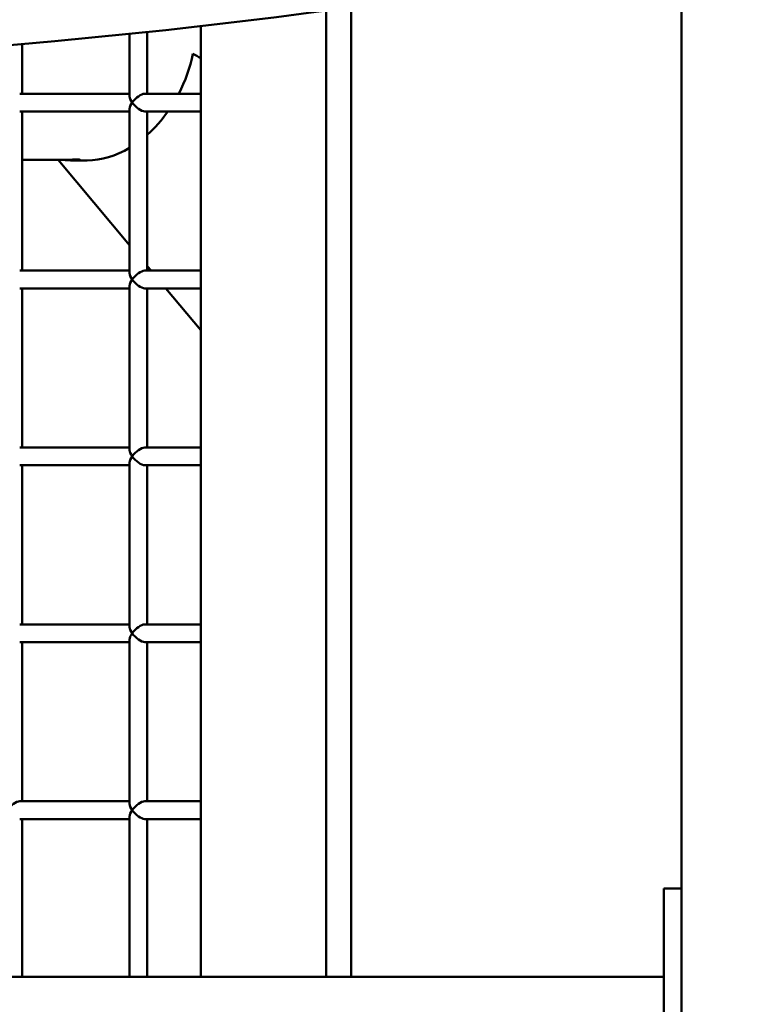
# Model space of a CAD drawing. Units: millimetres. Extents: x -3245 to 15832, y 13480 to 29393.
# Drawn here: x 1937 to 2145, y 15806 to 16085 of the extents above; entities that cross this region are included whole.
import ezdxf

# ---------------------------------------------------------------- set-up
doc = ezdxf.new("R2010")
doc.units = ezdxf.units.MM
doc.layers.add('MD_Visible', color=7, linetype='Continuous', lineweight=50)
doc.styles.get("Standard").update_dxf_attribs({"font": 'GOTHIC.TTF'})
doc.dimstyles.new('ISO-25 (BySec)', dxfattribs={"dimtxt": 120, "dimasz": 60, "dimexe": 1.25, "dimexo": 0.625, "dimgap": 80, "dimtad": 1, "dimlfac": 0.1, "dimrnd": 5, "dimtxsty": 'Standard', "dimcen": 0, "dimse1": 1, "dimse2": 1, "dimclrd": 256, "dimclre": 256, "dimclrt": 256, "dimadec": 0, "dimazin": 0, "dimtfac": 1, "dimtmove": 1, "dimatfit": 3, "dimldrblk": 'DOTBLANK', "dimfxl": 1, "dimlwd": 5, "dimlwe": 5, "dimarcsym": 0})

# ---------------------------------------------------------------- blocks, each defined once
blk = doc.blocks.new('*D6')
at = {"lineweight": 5, "transparency": 16777216}
blk.add_line((-2500.36, 19762.31), (7474.04, 19762.31), dxfattribs=at)
at = {"transparency": 16777216}
for points in [[(-2500.36, 19782.31), (-2500.36, 19742.31), (-2620.36, 19762.31)], [(7474.04, 19782.31), (7474.04, 19742.31), (7594.04, 19762.31)]]:
    blk.add_solid(points, dxfattribs=at)
at = {"layer": 'Defpoints', "color": 0, "transparency": 16777216}
for p in [(7594.04, 19762.31), (7594.04, 13949.32), (-2620.36, 13550.07)]:
    blk.add_point(p, dxfattribs=at)
at = {"transparency": 16777216, "insert": (2486.84, 19936.83), "char_height": 180, "attachment_point": 5}
blk.add_mtext('1020', dxfattribs=at)
blk = doc.blocks.new('_DotBlank')
at = {"color": 0, "linetype": 'ByBlock', "lineweight": -2}
blk.add_line((-0.5, 0), (-1, 0), dxfattribs=at)
blk.add_circle((0, 0), 0.5, dxfattribs=at)

msp = doc.modelspace()

# ---------------------------------------------------------------- linework, layer by layer
at = {"layer": 'MD_Visible', "extrusion": (0, 1, 0)}
for p, q in [((2123.814, 13530.102), (2123.814, 17059.102)), ((2023.269, 15813.952), (2023.269, 16087.086)), ((2030.34, 16088.037), (2030.34, 15813.952)), ((1972.736, 16081.062), (1972.736, 16063.602)), ((1987.913, 16082.729), (1987.913, 15813.952)), ((1967.736, 16080.539), (1967.736, 16062.87)), ((1937.38, 16077.648), (1937.38, 16063.602)), ((1936.648, 16063.602), (1967.736, 16063.602)), ((1972.004, 16063.602), (1987.913, 16063.602)), ((1936.648, 16058.602), (1967.736, 16058.602)), ((1937.38, 16058.602), (1937.38, 16013.602)), ((1967.736, 16059.335), (1967.736, 16012.87)), ((1972.004, 16058.602), (1987.913, 16058.602)), ((1972.736, 16058.602), (1972.736, 16013.602)), ((1937.38, 16044.954), (1951.304, 16044.954)), ((1967.736, 16020.834), (1947.485, 16044.954)), ((1955.734, 16044.75), (1952.152, 16044.75)), ((1973.807, 16013.602), (1972.736, 16014.879)), ((1936.648, 16013.602), (1967.736, 16013.602)), ((1972.004, 16013.602), (1987.913, 16013.602)), ((1936.648, 16008.602), (1967.736, 16008.602)), ((1937.38, 16008.602), (1937.38, 15963.602)), ((1967.736, 16009.335), (1967.736, 15962.87)), ((1972.004, 16008.602), (1987.913, 16008.602)), ((1972.736, 16008.602), (1972.736, 15963.602)), ((1987.913, 15996.801), (1978.005, 16008.602)), ((1936.648, 15963.602), (1967.736, 15963.602)), ((1972.004, 15963.602), (1987.913, 15963.602)), ((1936.648, 15958.602), (1967.736, 15958.602)), ((1937.38, 15958.602), (1937.38, 15913.602)), ((1967.736, 15959.335), (1967.736, 15912.87)), ((1972.004, 15958.602), (1987.913, 15958.602)), ((1972.736, 15958.602), (1972.736, 15913.602)), ((1936.648, 15913.602), (1967.736, 15913.602)), ((1972.004, 15913.602), (1987.913, 15913.602)), ((1936.648, 15908.602), (1967.736, 15908.602)), ((1937.38, 15908.602), (1937.38, 15863.602)), ((1967.736, 15909.335), (1967.736, 15862.87)), ((1972.004, 15908.602), (1987.913, 15908.602)), ((1972.736, 15908.602), (1972.736, 15863.602)), ((1936.648, 15863.602), (1967.736, 15863.602)), ((1972.004, 15863.602), (1987.913, 15863.602)), ((1936.648, 15858.602), (1967.736, 15858.602)), ((1937.38, 15858.602), (1937.38, 15813.952)), ((1967.736, 15859.335), (1967.736, 15813.952)), ((1972.004, 15858.602), (1987.913, 15858.602)), ((1972.736, 15858.602), (1972.736, 15813.952)), ((2118.814, 15813.952), (2118.814, 15838.952)), ((2118.814, 15838.952), (2123.814, 15838.952)), ((1458.814, 15813.952), (2118.814, 15813.952)), ((2118.814, 15813.952), (2118.814, 15780.252))]:
    msp.add_line(p, q, dxfattribs=at)
at = {"layer": 'MD_Visible', "extrusion": (1.22465e-16, 0, -1)}
msp.add_arc((-1769.628, 17999.885), 1929.543, 259.422837, 279.420151, dxfattribs=at)
for centre, major_axis, ratio, start_param, end_param in [((1961.71, 16074.9), (13.313, 28.561), 0.7253837, 1.2447407, 1.6288283), ((1970.236, 16061.102), (-2.31, 2.31), 0.4142136, 3.5342917, 5.1050881), ((1961.71, 16074.9), (13.313, 28.561), 0.7253837, 1.8158324, 2.1062242), ((1961.71, 16074.9), (13.313, 28.561), 0.7253837, 2.3232382, 2.815537), ((1970.236, 16011.102), (2.31, 2.31), 0.4142136, 4.3196899, 5.8904862), ((1970.236, 16011.102), (-2.31, 2.31), 0.4142136, 3.5342917, 5.1050881), ((1970.236, 15961.102), (-2.31, 2.31), 0.4142136, 3.5342917, 5.1050881), ((1970.236, 15911.102), (2.31, 2.31), 0.4142136, 4.3196899, 5.8904862), ((1970.236, 15911.102), (-2.31, 2.31), 0.4142136, 3.5342917, 5.1050881)]:
    msp.add_ellipse(centre, major_axis=major_axis, ratio=ratio, start_param=start_param, end_param=end_param, dxfattribs=at)
at = {"layer": 'MD_Visible'}
for centre, major_axis, ratio, start_param, end_param in [((1961.71, 16074.9), (-61.274, 28.561), 0.1576099, 4.3451042, 4.3863333), ((1970.236, 16061.102), (-2.31, 2.31), 0.4142136, 0.3926991, 1.1780972), ((1970.236, 16061.102), (2.31, 2.31), 0.4142136, 1.9634954, 2.7488936), ((1970.236, 16011.102), (-2.31, 2.31), 0.4142136, 0.3926991, 1.1780972), ((1970.236, 16011.102), (2.31, 2.31), 0.4142136, 1.9634954, 2.7488936), ((1970.236, 15961.102), (-2.31, 2.31), 0.4142136, 0.3926991, 1.1780972), ((1970.236, 15961.102), (2.31, 2.31), 0.4142136, 1.9634954, 2.7488936), ((1970.236, 15911.102), (-2.31, 2.31), 0.4142136, 0.3926991, 1.1780972), ((1970.236, 15911.102), (2.31, 2.31), 0.4142136, 1.9634954, 2.7488936), ((1934.88, 15861.102), (-2.31, -2.31), 0.4142136, -2.7488936, -1.1780972), ((1970.236, 15861.102), (-2.31, -2.31), 0.4142136, -2.7488936, -1.1780972), ((1970.236, 15861.102), (2.31, -2.31), 0.4142136, 4.3196899, 5.8904862)]:
    msp.add_ellipse(centre, major_axis=major_axis, ratio=ratio, start_param=start_param, end_param=end_param, dxfattribs=at)
at = {"layer": 'MD_Visible', "extrusion": (1.22465e-16, 2.46519e-32, -1)}
for centre, major_axis, start_param, end_param in [((1970.236, 16061.102), (2.31, 2.31), 4.3196899, 5.8904862), ((1970.236, 15961.102), (2.31, 2.31), 4.3196899, 5.8904862), ((1970.236, 15861.102), (-2.31, 2.31), -1.1780972, -0.3926991)]:
    msp.add_ellipse(centre, major_axis=major_axis, ratio=0.4142136, start_param=start_param, end_param=end_param, dxfattribs=at)
at = {"layer": 'MD_Visible', "extrusion": (1.22465e-16, 4.93038e-32, -1)}
msp.add_ellipse((1970.236, 15861.102), major_axis=(2.31, 2.31), ratio=0.4142136, start_param=3.5342917, end_param=4.3196899, dxfattribs=at)
at = {"layer": 'MD_Visible'}
msp.add_open_spline([(1951.304, 16044.954), (1951.441, 16044.962), (1951.576, 16044.97), (1952.168, 16045.003), (1952.575, 16045.017), (1952.882, 16045.017), (1953.188, 16045.017), (1953.436, 16045.003), (1953.713, 16044.952), (1953.743, 16044.916), (1953.614, 16044.85), (1953.446, 16044.814), (1952.914, 16044.764), (1952.551, 16044.75), (1951.754, 16044.75), (1951.267, 16044.764), (1950.238, 16044.814), (1949.694, 16044.85), (1948.839, 16044.907), (1948.471, 16044.932), (1948.12, 16044.954)], degree=3, knots=[2.2205209, 2.2205209, 2.2205209, 2.2205209, 2.2629865, 2.2629865, 2.4138531, 2.4138531, 2.4138531, 2.5647197, 2.5647197, 2.7155863, 2.7155863, 2.8664513, 2.8664513, 3.0173164, 3.0173164, 3.1681814, 3.1681814, 3.3190464, 3.3190464, 3.4274475, 3.4274475, 3.4274475, 3.4274475], dxfattribs=at)

# ---------------------------------------------------------------- dimensions: what is measured, and where the dimension line sits
dim = msp.add_linear_dim(base=(7594.039, 19762.307), p1=(-2620.362, 13550.074), p2=(7594.039, 13949.318), dimstyle='ISO-25 (BySec)', override={"dimtxt": 180, "dimasz": 120})
dim.commit()
dim.dimension.update_dxf_attribs({"geometry": '*D6', "text_midpoint": (2486.838, 19936.835)})

doc.saveas('drawing.dxf')
